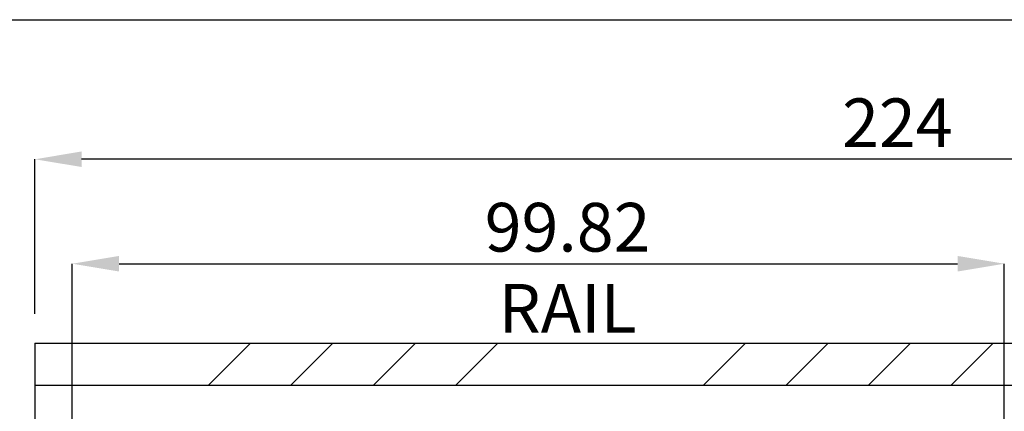
# Paper-space layout 'sales side' of a CAD drawing. Units: inches. Extents: x 0 to 10.3, y -0.6 to 7.4.
# Drawn here: x 3.5 to 5.6, y 6.5 to 7.4 of the extents above; entities that cross this region are included whole.
import ezdxf

# ---------------------------------------------------------------- set-up
doc = ezdxf.new("R2010")
doc.units = ezdxf.units.IN
doc.header["$MEASUREMENT"] = 0
doc.header["$PDSIZE"] = -1
doc.styles.add('SLDTEXTSTYLE6', font='TXT', dxfattribs={"width": 0.75})
doc.dimstyles.new('SLDDIMSTYLE11', dxfattribs={"dimtxt": 0.104167, "dimasz": 0.1, "dimexe": 0, "dimexo": 0.0625, "dimgap": 0.026042, "dimtad": 1, "dimlfac": 50, "dimrnd": 1e-09, "dimzin": 12, "dimdsep": 46, "dimtxsty": 'SLDTEXTSTYLE6', "dimsah": 1, "dimcen": 0.09, "dimadec": 0, "dimazin": 3, "dimtfac": 1, "dimtmove": 0, "dimatfit": 0, "dimfxl": 0, "dimfrac": 2, "dimtolj": 1, "dimtzin": 12, "dimarcsym": 0})
doc.dimstyles.new('SLDDIMSTYLE12', dxfattribs={"dimtxt": 0.104167, "dimasz": 0.1, "dimexe": 0, "dimexo": 0.0625, "dimgap": 0.026042, "dimtad": 1, "dimlfac": 50, "dimrnd": 1e-09, "dimzin": 12, "dimdsep": 46, "dimtxsty": 'SLDTEXTSTYLE6', "dimsah": 1, "dimcen": 0.09, "dimadec": 0, "dimazin": 3, "dimtfac": 1, "dimtofl": 0, "dimtmove": 0, "dimatfit": 3, "dimfxl": 0, "dimfrac": 2, "dimtolj": 1, "dimtzin": 12, "dimarcsym": 0})

# ---------------------------------------------------------------- blocks, each defined once
blk = doc.blocks.new('_D_42')
at = {"color": 0, "lineweight": -2}
for p, q in [((3.4744, 6.5935), (3.1432, 6.5935)), ((3.1432, 6.4935), (3.1432, 5.6935)), ((3.4744, 5.5935), (3.1432, 5.5935))]:
    blk.add_line(p, q, dxfattribs=at)
at = {"color": 0}
for points in [[(3.1265, 6.4935), (3.1598, 6.4935), (3.1432, 6.5935)], [(3.1265, 5.6935), (3.1598, 5.6935), (3.1432, 5.5935)]]:
    blk.add_solid(points, dxfattribs=at)
at = {"layer": 'Defpoints', "color": 0}
for p in [(3.5369, 6.5935), (3.1432, 5.5935), (3.5369, 5.5935)]:
    blk.add_point(p, dxfattribs=at)
at = {"color": 0, "insert": (3.0129, 6.0597), "char_height": 0.10417, "attachment_point": 2, "rotation": 90, "style": 'SLDTEXTSTYLE6'}
blk.add_mtext('\\A1;50', dxfattribs=at)
blk = doc.blocks.new('_D_43')
at = {"color": 0, "lineweight": -2}
for p, q in [((3.5369, 6.746), (3.5369, 7.0772)), ((7.9169, 7.0772), (3.6369, 7.0772)), ((8.0169, 6.656), (8.0169, 7.0772))]:
    blk.add_line(p, q, dxfattribs=at)
at = {"color": 0}
for points in [[(3.6369, 7.0939), (3.6369, 7.0606), (3.5369, 7.0772)], [(7.9169, 7.0939), (7.9169, 7.0606), (8.0169, 7.0772)]]:
    blk.add_solid(points, dxfattribs=at)
at = {"layer": 'Defpoints', "color": 0}
for p in [(3.5369, 7.0772), (3.5369, 6.6835), (8.0169, 6.5935)]:
    blk.add_point(p, dxfattribs=at)
at = {"color": 0, "insert": (5.3843, 7.2074), "char_height": 0.10417, "attachment_point": 2, "style": 'SLDTEXTSTYLE6'}
blk.add_mtext('\\A1;224', dxfattribs=at)
blk = doc.blocks.new('_D_47')
at = {"color": 0, "lineweight": -2}
for p, q in [((3.6169, 5.7937), (3.6169, 6.8536)), ((3.7169, 6.8536), (5.5134, 6.8536)), ((5.6134, 5.7937), (5.6134, 6.8536))]:
    blk.add_line(p, q, dxfattribs=at)
at = {"color": 0}
for points in [[(3.7169, 6.8702), (3.7169, 6.8369), (3.6169, 6.8536)], [(5.5134, 6.8702), (5.5134, 6.8369), (5.6134, 6.8536)]]:
    blk.add_solid(points, dxfattribs=at)
at = {"layer": 'Defpoints', "color": 0}
for p in [(5.6134, 6.8536), (3.6169, 5.7312), (5.6134, 5.7312)]:
    blk.add_point(p, dxfattribs=at)
at = {"color": 0, "insert": (4.6778, 6.9838), "char_height": 0.104167, "attachment_point": 2, "style": 'SLDTEXTSTYLE6'}
blk.add_mtext('\\A1;99.82 RAIL', dxfattribs=at)

psp = doc.layouts.new('sales side')

# ---------------------------------------------------------------- hatches: boundary and pattern name
h = psp.add_hatch()
h.set_pattern_fill('ANSI34', color=256, style=0)
h.set_pattern_definition([(45, (-0.3194, -0.81616), (-0.53033, 0.53033), []), (45, (-0.1426, -0.81616), (-0.53033, 0.53033), []), (45, (0.0342, -0.81616), (-0.53033, 0.53033), []), (45, (0.21094, -0.81616), (-0.53033, 0.53033), [])])
h.paths.add_polyline_path([(8.10686, 6.68353), (3.53686, 6.68353), (3.53686, 6.59353), (8.01686, 6.59353), (8.01686, 5.59353), (3.53686, 5.59353), (3.53686, 5.50353), (8.10686, 5.50353)], flags=0)
at = {"linetype": 'Continuous', "lineweight": 0}
h = psp.add_hatch(dxfattribs=at)
h.set_pattern_fill('ANSI32', style=0)
edge = h.paths.add_edge_path(flags=0)
edge.add_line((4.33848, 6.58819), (4.16588, 6.58819))
edge.add_arc((4.16588, 6.59089), 0.0027, 180, 270, ccw=False)
edge.add_line((4.16318, 6.59089), (4.16318, 6.60069))
edge.add_line((4.16318, 6.60069), (4.15968, 6.60069))
edge.add_line((4.15968, 6.60069), (4.15968, 6.59089))
edge.add_arc((4.16588, 6.59089), 0.0062, 180, 270)
edge.add_line((4.16588, 6.58469), (4.33848, 6.58469))
edge.add_arc((4.33848, 6.59089), 0.0062, 270, 360)
edge.add_line((4.34468, 6.59089), (4.34468, 6.60069))
edge.add_line((4.34468, 6.60069), (4.34118, 6.60069))
edge.add_line((4.34118, 6.60069), (4.34118, 6.59089))
edge.add_arc((4.33848, 6.59089), 0.0027, 270, 360, ccw=False)
h = psp.add_hatch(dxfattribs=at)
h.set_pattern_fill('ANSI32', style=0)
edge = h.paths.add_edge_path(flags=0)
edge.add_line((3.95686, 6.57244), (4.05086, 6.57244))
edge.add_line((4.05086, 6.57244), (4.05086, 6.57594))
edge.add_line((4.05086, 6.57594), (3.95686, 6.57594))
edge.add_arc((3.95686, 6.56994), 0.006, 90, 180)
edge.add_line((3.95086, 6.56994), (3.95086, 6.54094))
edge.add_line((3.95086, 6.54094), (3.95436, 6.54094))
edge.add_line((3.95436, 6.54094), (3.95436, 6.56994))
edge.add_arc((3.95686, 6.56994), 0.0025, 90, 180, ccw=False)
h = psp.add_hatch(dxfattribs=at)
h.set_pattern_fill('ANSI32', style=0)
edge = h.paths.add_edge_path(flags=0)
edge.add_arc((3.95706, 6.56974), 0.0062, 90, 180)
edge.add_line((3.95086, 6.56974), (3.95086, 6.54094))
edge.add_line((3.95086, 6.54094), (3.95436, 6.54094))
edge.add_line((3.95436, 6.54094), (3.95436, 6.56974))
edge.add_arc((3.95706, 6.56974), 0.0027, 90, 180, ccw=False)
edge.add_line((3.95706, 6.57244), (4.05086, 6.57244))
edge.add_line((4.05086, 6.57244), (4.05086, 6.57594))
edge.add_line((4.05086, 6.57594), (3.95706, 6.57594))

# ---------------------------------------------------------------- linework, layer by layer
for p, q in [((0.01054, 7.37591), (10.31054, 7.37591)), ((3.53686, 6.68353), (3.53686, 6.59353)), ((3.53686, 6.68353), (8.10686, 6.68353)), ((3.53686, 6.59353), (8.01686, 6.59353)), ((3.53686, 6.59353), (3.53686, 5.59353))]:
    psp.add_line(p, q)

# ---------------------------------------------------------------- dimensions: what is measured, and where the dimension line sits
for base, p1, p2, angle, dimstyle, picture, middle in [((3.53686, 7.07723), (8.01686, 6.59353), (3.53686, 6.68353), 0, 'SLDDIMSTYLE11', '_D_43', (5.38429, 7.07723)), ((3.14316, 5.59353), (3.53686, 6.59353), (3.53686, 5.59353), 90, 'SLDDIMSTYLE12', '_D_42', (3.14316, 6.05973))]:
    dim = psp.add_linear_dim(base=base, p1=p1, p2=p2, angle=angle, dimstyle=dimstyle)
    dim.commit()
    dim.dimension.update_dxf_attribs({"geometry": picture, "text_midpoint": middle, "dimtype": 160})
dim = psp.add_linear_dim(base=(5.6133584465, 6.8535800676), p1=(3.6168584465, 5.7312311297), p2=(5.6133584465, 5.7312311297), angle=0, text='<> RAIL', dimstyle='SLDDIMSTYLE11')
dim.commit()
dim.dimension.update_dxf_attribs({"geometry": '_D_47', "text_midpoint": (4.6777814408, 6.8535800676), "dimtype": 160})

doc.saveas('drawing.dxf')
